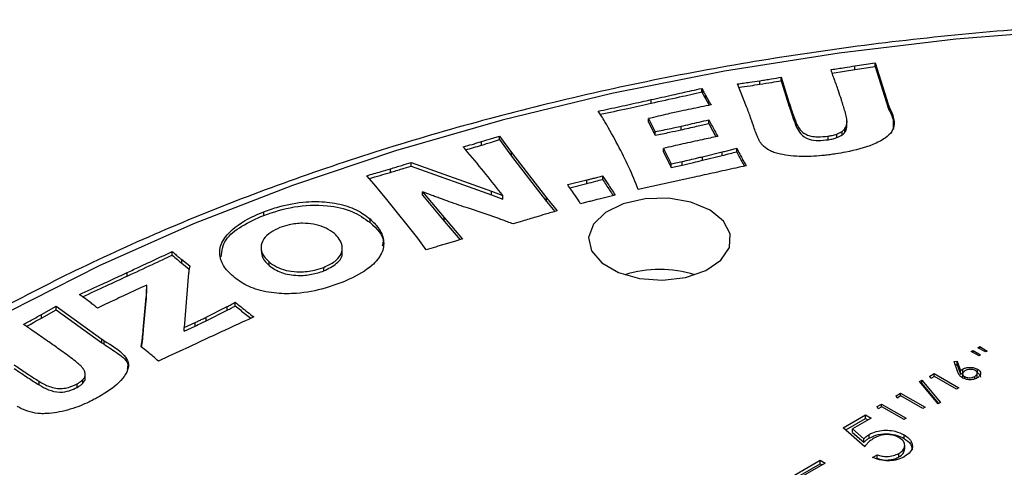
# Model space of a CAD drawing. Units: millimetres. Extents: x 5 to 292, y 5 to 415.
# Drawn here: x 209 to 218, y 342 to 346 of the extents above; entities that cross this region are included whole.
import ezdxf

# ---------------------------------------------------------------- set-up
doc = ezdxf.new("R2010")
doc.units = ezdxf.units.MM

msp = doc.modelspace()

# ---------------------------------------------------------------- linework, layer by layer
at = {"color": 7, "linetype": 'Continuous', "lineweight": 25}
for p, q in [((216.9943, 345.7483), (217.1784, 345.7765)), ((216.9943, 345.7157), (216.9943, 345.7483)), ((216.9943, 345.7157), (217.1784, 345.7439)), ((217.1784, 345.7765), (217.2974, 345.3989)), ((217.1784, 345.7439), (217.1784, 345.7765)), ((217.1784, 345.7439), (217.2974, 345.3662)), ((216.1255, 345.5811), (216.1255, 345.6137)), ((216.3215, 345.645), (216.3915, 345.4183)), ((216.3215, 345.6124), (216.3215, 345.645)), ((216.3215, 345.6124), (216.3915, 345.3856)), ((215.5946, 345.5437), (215.6037, 345.5268)), ((215.5946, 345.511), (215.5946, 345.5437)), ((215.6037, 345.4942), (215.6037, 345.5268)), ((216.0039, 345.3759), (215.9221, 345.5837)), ((215.1327, 345.408), (215.1327, 345.4406)), ((215.5946, 345.511), (215.6037, 345.4942)), ((215.6281, 345.4827), (215.6589, 345.4274)), ((215.6281, 345.45), (215.6281, 345.4827)), ((215.6281, 345.45), (215.6589, 345.3948)), ((215.6589, 345.3948), (215.6589, 345.4274)), ((214.6779, 345.2902), (214.6474, 345.3349)), ((215.6589, 345.3948), (215.6627, 345.3884)), ((216.3915, 345.3856), (216.3915, 345.4183)), ((217.2974, 345.3662), (217.2974, 345.3989)), ((217.3047, 345.3488), (217.3047, 345.3815)), ((215.1081, 345.2674), (215.168, 345.1477)), ((215.1081, 345.2347), (215.1081, 345.2674)), ((215.6593, 345.2234), (215.6593, 345.2561)), ((216.0689, 345.1934), (216.0402, 345.2783)), ((216.9217, 345.2396), (216.9217, 345.2444)), ((215.1081, 345.2347), (215.168, 345.115)), ((215.4049, 345.1653), (215.4049, 345.198)), ((216.4611, 345.1896), (216.4611, 345.2223)), ((216.9033, 345.1453), (216.9033, 345.1779)), ((216.92, 345.1879), (216.92, 345.2206)), ((216.92, 345.1879), (216.9208, 345.2117)), ((216.9217, 345.2117), (216.9217, 345.234)), ((213.7472, 345.1083), (213.8552, 344.9572)), ((213.7472, 345.0756), (213.7472, 345.1083)), ((213.7472, 345.0756), (213.8552, 344.9245)), ((215.168, 345.115), (215.168, 345.1477)), ((216.7496, 345.0745), (216.7496, 345.1072)), ((216.8292, 345.0941), (216.8292, 345.1267)), ((216.8765, 345.118), (216.8765, 345.1506)), ((213.5821, 345.0249), (213.5821, 345.0575)), ((215.2435, 344.9954), (215.3142, 344.854)), ((215.2435, 344.9627), (215.2435, 344.9954)), ((215.9135, 344.9654), (215.9135, 344.9981)), ((213.8552, 344.9572), (214.1748, 344.5433)), ((213.8552, 344.9245), (213.8552, 344.9572)), ((213.8552, 344.9245), (214.1748, 344.5107)), ((215.2435, 344.9627), (215.3142, 344.8213)), ((215.6005, 344.9194), (215.7811, 344.9628)), ((215.6005, 344.8867), (215.7811, 344.9302)), ((215.6005, 344.8867), (215.6005, 344.9194)), ((215.7811, 344.9302), (215.7811, 344.9628)), ((212.7501, 344.7769), (212.7501, 344.8095)), ((212.9377, 344.8669), (213.6721, 344.6051)), ((212.9377, 344.8342), (212.9377, 344.8669)), ((212.9377, 344.8342), (213.6721, 344.5724)), ((215.3142, 344.854), (215.4157, 344.8764)), ((215.3142, 344.8213), (215.3142, 344.854)), ((215.3142, 344.8213), (215.4157, 344.8437)), ((215.4157, 344.8437), (215.4157, 344.8764)), ((212.6005, 344.6704), (212.533, 344.7463)), ((214.3692, 344.6649), (214.5436, 344.7071)), ((214.5436, 344.6744), (214.5436, 344.7071)), ((214.6895, 344.7126), (214.6895, 344.7453)), ((215.5274, 344.7332), (215.1392, 344.6469)), ((212.7174, 344.5288), (212.6005, 344.6704)), ((214.3887, 344.6369), (214.5436, 344.6744)), ((215.1392, 344.6469), (215.0141, 344.6188)), ((212.999, 344.1749), (212.7174, 344.5288)), ((213.042, 344.5996), (213.239, 344.3646)), ((213.042, 344.567), (213.042, 344.5996)), ((213.042, 344.567), (213.239, 344.3319)), ((213.6721, 344.6051), (213.7766, 344.5655)), ((213.6721, 344.5724), (213.6721, 344.6051)), ((213.6721, 344.5724), (213.7766, 344.5328)), ((213.7766, 344.5328), (213.7766, 344.5655)), ((214.1748, 344.5433), (214.2734, 344.4257)), ((214.1748, 344.5107), (214.1748, 344.5433)), ((214.8039, 344.5689), (214.6567, 344.533)), ((213.7389, 344.3545), (213.4619, 344.4485)), ((214.1748, 344.5107), (214.2513, 344.4193)), ((211.5913, 344.3838), (211.5913, 344.4165)), ((212.563, 344.3184), (212.563, 344.3511)), ((213.239, 344.3646), (213.4087, 344.1679)), ((213.239, 344.3319), (213.239, 344.3646)), ((213.239, 344.3319), (213.3861, 344.1614)), ((213.0757, 344.0687), (212.999, 344.1749)), ((211.5673, 344.0908), (211.5673, 344.0581)), ((212.3096, 344.0849), (212.3096, 344.0867)), ((212.3096, 344.054), (212.3096, 344.0846)), ((210.7552, 344.0213), (210.7552, 344.054)), ((210.8423, 343.9803), (210.916, 343.9223)), ((210.8423, 343.9476), (210.8423, 343.9803)), ((210.8423, 343.9476), (210.9103, 343.8941)), ((210.916, 343.9223), (210.9075, 343.8801)), ((211.6408, 343.9259), (211.6408, 343.9586)), ((212.1409, 343.8768), (212.1409, 343.9095)), ((210.3447, 343.8297), (210.3447, 343.8623)), ((210.9051, 343.8585), (210.8647, 343.3608)), ((210.4661, 343.7213), (210.4089, 343.6953)), ((210.523, 343.7471), (210.4661, 343.7213)), ((210.523, 343.7144), (210.523, 343.7471)), ((210.4089, 343.6953), (210.3094, 343.649)), ((210.4935, 343.3737), (210.5183, 343.6365)), ((210.5183, 343.6039), (210.5183, 343.6365)), ((209.5593, 343.4789), (209.6958, 343.5548)), ((209.6958, 343.5548), (210.1122, 343.2534)), ((209.6958, 343.5221), (209.6958, 343.5548)), ((210.4935, 343.3411), (210.5183, 343.6039)), ((211.0655, 343.4539), (211.2582, 343.5506)), ((211.2582, 343.518), (211.2582, 343.5506)), ((211.3315, 343.558), (211.3315, 343.5907)), ((209.5593, 343.4462), (209.6958, 343.5221)), ((209.5593, 343.4462), (209.5593, 343.4789)), ((209.6958, 343.5221), (210.1122, 343.2207)), ((211.0655, 343.4213), (211.2582, 343.518)), ((211.0655, 343.4213), (211.0655, 343.4539)), ((210.4935, 343.3411), (210.4935, 343.3737)), ((210.8647, 343.3608), (210.964, 343.406)), ((210.8647, 343.3281), (210.964, 343.3734)), ((210.8647, 343.3281), (210.8647, 343.3608)), ((210.964, 343.3734), (210.964, 343.406)), ((210.1122, 343.2207), (210.1122, 343.2534)), ((210.1327, 343.2073), (210.1327, 343.24)), ((210.4712, 343.1836), (210.4791, 343.2278)), ((210.4763, 343.1797), (210.4791, 343.1951)), ((210.4791, 343.1951), (210.4791, 343.2278)), ((210.9124, 343.1849), (210.7252, 343.0973)), ((211.0781, 343.2619), (210.9124, 343.1849)), ((218.1164, 343.175), (218.1365, 343.1867)), ((218.1885, 343.1369), (218.1164, 343.175)), ((218.1365, 343.1867), (218.2024, 343.145)), ((218.1365, 343.1644), (218.1365, 343.1867)), ((210.7252, 343.0973), (210.6306, 343.0527)), ((218.0559, 343.1401), (218.0761, 343.1518)), ((218.128, 343.102), (218.0559, 343.1401)), ((218.0761, 343.1518), (218.1421, 343.1101)), ((218.0761, 343.1295), (218.0761, 343.1518)), ((218.1421, 343.1101), (218.128, 343.102)), ((218.2024, 343.145), (218.1885, 343.1369)), ((217.9005, 343.0504), (217.9282, 343.0523)), ((217.9359, 342.9526), (217.9005, 343.0504)), ((217.912, 343.0185), (217.9282, 343.0197)), ((217.9282, 343.0523), (217.9596, 342.9657)), ((217.9282, 343.0197), (217.9282, 343.0523)), ((217.9282, 343.0197), (217.9596, 342.933)), ((209.9583, 342.8855), (209.9583, 342.9182)), ((209.9601, 342.9004), (209.9601, 342.933)), ((217.6776, 342.9151), (217.7192, 342.9391)), ((217.6875, 342.8942), (217.6776, 342.9151)), ((217.722, 342.9141), (217.6875, 342.8942)), ((217.7192, 342.9391), (217.9437, 342.8095)), ((217.7192, 342.9125), (217.7192, 342.9391)), ((217.9235, 342.7978), (217.722, 342.9141)), ((217.9596, 342.933), (217.9596, 342.9657)), ((217.9784, 342.9377), (217.9784, 342.905)), ((217.9807, 342.9477), (217.9807, 342.9804)), ((217.997, 342.8924), (217.997, 342.9116)), ((218.0905, 342.8915), (218.0905, 342.9141)), ((218.1076, 342.8977), (218.1114, 342.9097)), ((218.112, 342.9096), (218.112, 342.9423)), ((218.1138, 342.9478), (218.1138, 342.9804)), ((209.5402, 342.8359), (209.5402, 342.8686)), ((209.8864, 342.8133), (209.8864, 342.8459)), ((209.9382, 342.8518), (209.9382, 342.8845)), ((209.9583, 342.8855), (209.9597, 342.9004)), ((217.5857, 342.8687), (217.6069, 342.8809)), ((217.7537, 342.6632), (217.5857, 342.8687)), ((217.6038, 342.8465), (217.6069, 342.8483)), ((217.6069, 342.8809), (217.7749, 342.6755)), ((217.6069, 342.8483), (217.6069, 342.8809)), ((217.6069, 342.8483), (217.7568, 342.665)), ((217.3697, 342.7373), (217.4112, 342.7613)), ((217.3795, 342.7164), (217.3697, 342.7373)), ((217.4141, 342.7364), (217.3795, 342.7164)), ((217.4112, 342.7613), (217.6357, 342.6317)), ((217.4112, 342.7347), (217.4112, 342.7613)), ((217.6155, 342.62), (217.4141, 342.7364)), ((217.9437, 342.8095), (217.9235, 342.7978)), ((217.197, 342.6376), (217.2385, 342.6616)), ((217.2068, 342.6167), (217.197, 342.6376)), ((217.2414, 342.6367), (217.2068, 342.6167)), ((217.2385, 342.6616), (217.463, 342.532)), ((217.2385, 342.635), (217.2385, 342.6616)), ((217.4428, 342.5203), (217.2414, 342.6367)), ((217.7749, 342.6755), (217.7537, 342.6632)), ((216.8874, 342.4446), (217.0904, 342.5618)), ((217.0904, 342.5618), (217.1412, 342.5325)), ((217.0904, 342.5292), (217.0904, 342.5618)), ((217.6357, 342.6317), (217.6155, 342.62)), ((216.9099, 342.4249), (217.0904, 342.5292)), ((217.1412, 342.5325), (216.9728, 342.4353)), ((217.0904, 342.5292), (217.1129, 342.5162)), ((217.463, 342.532), (217.4428, 342.5203)), ((217.0841, 342.2724), (216.8874, 342.4446)), ((216.9728, 342.4353), (217.0764, 342.3448)), ((216.9728, 342.4027), (216.9728, 342.4353)), ((216.9728, 342.4027), (217.0764, 342.3121)), ((217.125, 342.3513), (217.125, 342.384)), ((217.4427, 342.3478), (217.4427, 342.3804)), ((217.0764, 342.3121), (217.0764, 342.3448)), ((217.4491, 342.2512), (217.4491, 342.2839)), ((217.1539, 342.1735), (217.1983, 342.1992)), ((217.1983, 342.1665), (217.1983, 342.1992)), ((217.3963, 342.1782), (217.3963, 342.2109)), ((216.348, 341.9574), (216.678, 342.1479)), ((216.3763, 341.941), (216.678, 342.1152)), ((216.7224, 342.1222), (216.3924, 341.9317)), ((216.678, 342.1479), (216.7224, 342.1222)), ((216.678, 342.1152), (216.678, 342.1479)), ((216.678, 342.1152), (216.6941, 342.1059))]:
    msp.add_line(p, q, dxfattribs=at)
at = {"color": 7, "linetype": 'Continuous', "lineweight": 25, "flags": 128}
for points in [[(218.9941, 346.0788), (217.9164, 345.9926), (216.8506, 345.8664), (215.8012, 345.7005), (214.7725, 345.4958), (213.769, 345.2531), (212.7948, 344.9734), (211.854, 344.6579), (210.9506, 344.3079), (210.0883, 343.9248), (209.2708, 343.5104)], [(216.7861, 345.6837), (216.8994, 345.7011), (216.9943, 345.7157)], [(215.6699, 344.4329), (215.4958, 344.5047), (215.2907, 344.5399), (215.0769, 344.5348), (214.8776, 344.4899), (214.7143, 344.4101), (214.6048, 344.304), (214.5609, 344.1831), (214.5874, 344.0605), (214.6813, 343.9495), (214.8326, 343.8622), (215.0249, 343.8079), (215.2372, 343.7926), (215.4466, 343.818), (215.6304, 343.8812), (215.7687, 343.9755), (215.8465, 344.0906), (215.8553, 344.214), (215.7943, 344.3324), (215.6699, 344.4329)]]:
    msp.add_lwpolyline(points, dxfattribs=at)
at = {"color": 7, "linetype": 'Continuous', "lineweight": 25}
msp.add_arc((215.2103, 342.8286), 1.0618, 72.45943, 107.54068, dxfattribs=at)
for points, knots in [([(237.144, 338.9046), (237.125, 338.9486), (237.0214, 339.1884), (236.7732, 339.6137), (236.3981, 340.1777), (235.9594, 340.7263), (235.4651, 341.2585), (234.9155, 341.7719), (234.3132, 342.2647), (233.6602, 342.735), (232.9593, 343.1809), (232.2129, 343.6009), (231.4241, 343.9934), (230.5958, 344.357), (229.731, 344.6904), (228.8331, 344.9924), (227.9053, 345.262), (226.9511, 345.4981), (225.9741, 345.7), (224.9777, 345.867), (223.9658, 345.9984), (222.9421, 346.0937), (221.9103, 346.1527), (220.8742, 346.1751), (219.8378, 346.1608), (218.8047, 346.1099), (217.7789, 346.0226), (216.7641, 345.8992), (215.764, 345.7401), (214.7824, 345.546), (213.8229, 345.3173), (212.889, 345.0551), (211.9842, 344.7603), (211.1118, 344.4337), (210.2751, 344.0767), (209.4771, 343.6905), (208.7209, 343.2763), (208.0093, 342.8358), (207.3449, 342.3704), (206.7305, 341.8818), (206.1681, 341.3718), (205.6605, 340.8422), (205.2085, 340.2952), (204.8181, 339.7322), (204.5336, 339.256), (204.4029, 338.9641), (204.3601, 338.8685)], [0, 0, 0, 0, 0.005224, 0.028482, 0.051785, 0.075129, 0.098506, 0.121909, 0.14533, 0.168762, 0.1922, 0.21564, 0.239079, 0.262515, 0.285948, 0.309377, 0.332801, 0.356222, 0.37964, 0.403055, 0.426467, 0.449877, 0.473286, 0.496694, 0.520102, 0.54351, 0.56692, 0.59033, 0.613743, 0.637158, 0.660577, 0.683999, 0.707426, 0.730857, 0.754293, 0.777734, 0.80118, 0.824631, 0.848083, 0.871536, 0.894985, 0.918425, 0.941849, 0.965249, 0.988617, 1, 1, 1, 1]), ([(216.8049, 345.6301), (216.8022, 345.6373), (216.7966, 345.6517), (216.7891, 345.674), (216.7819, 345.6932), (216.7794, 345.7062), (216.7772, 345.7122), (216.7781, 345.7142), (216.7785, 345.7152)], [0, 0, 0, 0, 0.254644, 0.509235, 0.789376, 0.929431, 0.964603, 1, 1, 1, 1]), ([(216.7785, 345.7152), (216.799, 345.7183), (216.8401, 345.7246), (216.9119, 345.7357), (216.9634, 345.7436), (216.9943, 345.7483)], [0, 0, 0, 0, 0.285008, 0.570022, 1, 1, 1, 1]), ([(215.9221, 345.5837), (215.9405, 345.5863), (215.9774, 345.5916), (216.0451, 345.6018), (216.0945, 345.6091), (216.1255, 345.6137)], [0, 0, 0, 0, 0.271318, 0.542646, 1, 1, 1, 1]), ([(216.1255, 345.6137), (216.1428, 345.6164), (216.1773, 345.6218), (216.2428, 345.6321), (216.2908, 345.64), (216.3215, 345.645)], [0, 0, 0, 0, 0.264047, 0.528081, 1, 1, 1, 1]), ([(216.1255, 345.5811), (216.1621, 345.5868), (216.2276, 345.597), (216.2928, 345.6077), (216.3215, 345.6124)], [0, 0, 0, 0, 0.560002, 1, 1, 1, 1]), ([(216.8709, 345.438), (216.8619, 345.4659), (216.8471, 345.5119), (216.8247, 345.5759), (216.8115, 345.612), (216.8049, 345.6301)], [0, 0, 0, 0, 0.434162, 0.717084, 1, 1, 1, 1]), ([(215.1327, 345.4406), (215.1972, 345.4549), (215.2916, 345.4758), (215.4158, 345.5034), (215.5053, 345.5235), (215.5648, 345.5369), (215.5946, 345.5437)], [0, 0, 0, 0, 0.41842, 0.61228, 0.806142, 1, 1, 1, 1]), ([(215.6037, 345.5268), (215.607, 345.5209), (215.6128, 345.5106), (215.6208, 345.4959), (215.6257, 345.4871), (215.6281, 345.4827)], [0, 0, 0, 0, 0.401998, 0.70101, 1, 1, 1, 1]), ([(215.9343, 345.5528), (215.9682, 345.5578), (216.032, 345.567), (216.0957, 345.5766), (216.1255, 345.5811)], [0, 0, 0, 0, 0.532061, 1, 1, 1, 1]), ([(214.6474, 345.3349), (214.7134, 345.3492), (214.8454, 345.3776), (215.0071, 345.413), (215.1028, 345.434), (215.1327, 345.4406)], [0, 0, 0, 0, 0.40747, 0.814931, 1, 1, 1, 1]), ([(215.1327, 345.408), (215.2191, 345.4271), (215.3732, 345.4612), (215.527, 345.4958), (215.5946, 345.511)], [0, 0, 0, 0, 0.56, 1, 1, 1, 1]), ([(215.6037, 345.4942), (215.6083, 345.4859), (215.6164, 345.4712), (215.6246, 345.4565), (215.6281, 345.45)], [0, 0, 0, 0, 0.559987, 1, 1, 1, 1]), ([(215.6589, 345.4274), (215.6611, 345.4237), (215.6654, 345.4162), (215.6726, 345.4043), (215.6778, 345.3963), (215.6806, 345.3919)], [0, 0, 0, 0, 0.31596, 0.631854, 1, 1, 1, 1]), ([(216.9169, 345.2786), (216.9128, 345.2962), (216.9046, 345.3312), (216.8878, 345.3842), (216.8767, 345.4198), (216.8709, 345.438)], [0, 0, 0, 0, 0.328598, 0.657024, 1, 1, 1, 1]), ([(214.6668, 345.3065), (214.751, 345.3246), (214.9065, 345.3582), (215.0616, 345.3923), (215.1327, 345.408)], [0, 0, 0, 0, 0.541655, 1, 1, 1, 1]), ([(215.4039, 345.3355), (215.3645, 345.3268), (215.2952, 345.3116), (215.1963, 345.2892), (215.1375, 345.2747), (215.1081, 345.2674)], [0, 0, 0, 0, 0.397155, 0.698586, 1, 1, 1, 1]), ([(215.6806, 345.3919), (215.6494, 345.3858), (215.5871, 345.3736), (215.4947, 345.355), (215.4339, 345.3419), (215.4039, 345.3355)], [0, 0, 0, 0, 0.336439, 0.672841, 1, 1, 1, 1]), ([(216.0402, 345.2783), (216.035, 345.2928), (216.0267, 345.3163), (216.014, 345.3488), (216.0073, 345.3668), (216.0039, 345.3759)], [0, 0, 0, 0, 0.444829, 0.72242, 1, 1, 1, 1]), ([(216.3915, 345.4183), (216.4006, 345.389), (216.4152, 345.3415), (216.4393, 345.2763), (216.4538, 345.2403), (216.4611, 345.2223)], [0, 0, 0, 0, 0.446073, 0.723028, 1, 1, 1, 1]), ([(216.3915, 345.3856), (216.4029, 345.3489), (216.4234, 345.2832), (216.4496, 345.2182), (216.4611, 345.1896)], [0, 0, 0, 0, 0.5600041, 1, 1, 1, 1]), ([(217.3047, 345.3815), (217.33, 345.3265), (217.3656, 345.2493), (217.3375, 345.1468), (217.2677, 345.0824), (217.1305, 345.0122), (216.9685, 344.9707), (216.8498, 344.9507), (216.8191, 344.9455)], [0, 0, 0, 0, 0.277821, 0.390227, 0.502361, 0.646328, 0.908517, 1, 1, 1, 1]), ([(217.2974, 345.3989), (217.2986, 345.396), (217.3003, 345.3916), (217.3028, 345.3858), (217.304, 345.3829), (217.3047, 345.3815)], [0, 0, 0, 0, 0.500002, 0.750023, 1, 1, 1, 1]), ([(217.2974, 345.3662), (217.2987, 345.3629), (217.3011, 345.3571), (217.3036, 345.3513), (217.3047, 345.3488)], [0, 0, 0, 0, 0.5599828, 1, 1, 1, 1]), ([(217.3047, 345.3488), (217.3235, 345.312), (217.3506, 345.2592), (217.3429, 345.2048), (217.3405, 345.1882)], [0, 0, 0, 0, 0.695748, 1, 1, 1, 1]), ([(215.0141, 344.6188), (214.9871, 344.6875), (214.9332, 344.8248), (214.8253, 345.0303), (214.7425, 345.1858), (214.6887, 345.2728), (214.6779, 345.2902)], [0, 0, 0, 0, 0.30216, 0.603713, 0.920745, 1, 1, 1, 1]), ([(215.4049, 345.198), (215.4324, 345.2042), (215.4876, 345.2166), (215.5724, 345.236), (215.6296, 345.2492), (215.6593, 345.2561)], [0, 0, 0, 0, 0.324566, 0.649125, 1, 1, 1, 1]), ([(215.6593, 345.2561), (215.6677, 345.2397), (215.6846, 345.2068), (215.712, 345.1565), (215.7306, 345.1225), (215.7403, 345.1049)], [0, 0, 0, 0, 0.324921, 0.649803, 1, 1, 1, 1]), ([(216.92, 345.2206), (216.9208, 345.2255), (216.9225, 345.2352), (216.9213, 345.2546), (216.9186, 345.269), (216.9169, 345.2786)], [0, 0, 0, 0, 0.252318, 0.502895, 1, 1, 1, 1]), ([(215.168, 345.1477), (215.1926, 345.1527), (215.2417, 345.1628), (215.3206, 345.1796), (215.3749, 345.1914), (215.4049, 345.198)], [0, 0, 0, 0, 0.309811, 0.619611, 1, 1, 1, 1]), ([(215.168, 345.115), (215.2124, 345.1242), (215.2916, 345.1406), (215.3702, 345.1578), (215.4049, 345.1653)], [0, 0, 0, 0, 0.559995, 1, 1, 1, 1]), ([(215.4049, 345.1653), (215.4524, 345.176), (215.5374, 345.1952), (215.622, 345.2148), (215.6593, 345.2234)], [0, 0, 0, 0, 0.559996, 1, 1, 1, 1]), ([(215.6593, 345.2234), (215.674, 345.1951), (215.6951, 345.1544), (215.7174, 345.1139), (215.7243, 345.1015)], [0, 0, 0, 0, 0.69458, 1, 1, 1, 1]), ([(216.1117, 345.0818), (216.1076, 345.0913), (216.0994, 345.1104), (216.0847, 345.1475), (216.0752, 345.1753), (216.0689, 345.1934)], [0, 0, 0, 0, 0.2576297, 0.5151674, 1, 1, 1, 1]), ([(216.4611, 345.2223), (216.4736, 345.1968), (216.4918, 345.1596), (216.5454, 345.1216), (216.5965, 345.1052), (216.6658, 345.0985), (216.7176, 345.1039), (216.7496, 345.1072)], [0, 0, 0, 0, 0.336115, 0.489835, 0.613401, 0.761114, 1, 1, 1, 1]), ([(216.4611, 345.1896), (216.4712, 345.1686), (216.4915, 345.1268), (216.5617, 345.0759), (216.662, 345.0652), (216.7203, 345.0714), (216.7496, 345.0745)], [0, 0, 0, 0, 0.281654, 0.559352, 0.779065, 1, 1, 1, 1]), ([(216.8765, 345.1506), (216.8795, 345.153), (216.8854, 345.1578), (216.895, 345.1667), (216.9001, 345.1737), (216.9033, 345.1779)], [0, 0, 0, 0, 0.280701, 0.559641, 1, 1, 1, 1]), ([(216.9033, 345.1779), (216.9061, 345.1827), (216.9118, 345.1921), (216.9171, 345.2065), (216.9191, 345.216), (216.92, 345.2206)], [0, 0, 0, 0, 0.343777, 0.684057, 1, 1, 1, 1]), ([(216.9033, 345.1453), (216.9078, 345.1531), (216.9158, 345.167), (216.9187, 345.1815), (216.92, 345.1879)], [0, 0, 0, 0, 0.559572, 1, 1, 1, 1]), ([(213.5821, 345.0575), (213.6089, 345.0657), (213.6499, 345.0783), (213.7049, 345.0952), (213.7331, 345.1039), (213.7472, 345.1083)], [0, 0, 0, 0, 0.4868, 0.743398, 1, 1, 1, 1]), ([(213.5821, 345.0249), (213.6129, 345.0343), (213.668, 345.0512), (213.723, 345.0681), (213.7472, 345.0756)], [0, 0, 0, 0, 0.55999, 1, 1, 1, 1]), ([(215.7403, 345.1049), (215.7168, 345.0999), (215.6699, 345.0899), (215.593, 345.0735), (215.5396, 345.0618), (215.5097, 345.0553)], [0, 0, 0, 0, 0.3049084, 0.6098219, 1, 1, 1, 1]), ([(216.1598, 345.0149), (216.1534, 345.0215), (216.1408, 345.0346), (216.1246, 345.0569), (216.1163, 345.073), (216.1117, 345.0818)], [0, 0, 0, 0, 0.310263, 0.618237, 1, 1, 1, 1]), ([(216.7496, 345.1072), (216.762, 345.1093), (216.782, 345.1128), (216.8083, 345.1199), (216.8222, 345.1245), (216.8292, 345.1267)], [0, 0, 0, 0, 0.4466028, 0.7234462, 1, 1, 1, 1]), ([(216.7496, 345.0745), (216.7651, 345.0773), (216.7929, 345.0822), (216.8181, 345.0904), (216.8292, 345.0941)], [0, 0, 0, 0, 0.559744, 1, 1, 1, 1]), ([(216.8292, 345.1267), (216.8346, 345.1289), (216.8454, 345.1331), (216.8616, 345.1409), (216.8712, 345.1472), (216.8765, 345.1506)], [0, 0, 0, 0, 0.311361, 0.619414, 1, 1, 1, 1]), ([(216.8292, 345.0941), (216.8389, 345.0979), (216.8563, 345.1048), (216.8703, 345.1139), (216.8765, 345.118)], [0, 0, 0, 0, 0.559673, 1, 1, 1, 1]), ([(216.8765, 345.118), (216.8824, 345.1228), (216.893, 345.1313), (216.9001, 345.141), (216.9033, 345.1453)], [0, 0, 0, 0, 0.559702, 1, 1, 1, 1]), ([(213.4142, 345.0088), (213.4416, 345.0167), (213.4833, 345.0287), (213.5394, 345.0448), (213.5679, 345.0533), (213.5821, 345.0575)], [0, 0, 0, 0, 0.489057, 0.744521, 1, 1, 1, 1]), ([(213.7766, 344.5655), (213.7255, 344.6301), (213.6212, 344.762), (213.5003, 344.9097), (213.4285, 344.9923), (213.4142, 345.0088)], [0, 0, 0, 0, 0.434708, 0.886947, 1, 1, 1, 1]), ([(213.4368, 344.9827), (213.4607, 344.9895), (213.5092, 345.0035), (213.5575, 345.0176), (213.5821, 345.0249)], [0, 0, 0, 0, 0.4915807, 1, 1, 1, 1]), ([(215.5097, 345.0553), (215.4802, 345.0488), (215.4211, 345.0357), (215.3324, 345.0157), (215.2732, 345.0022), (215.2435, 344.9954)], [0, 0, 0, 0, 0.332031, 0.664059, 1, 1, 1, 1]), ([(215.7811, 344.9628), (215.796, 344.9666), (215.8259, 344.9741), (215.8698, 344.9861), (215.899, 344.9941), (215.9135, 344.9981)], [0, 0, 0, 0, 0.335499, 0.670873, 1, 1, 1, 1]), ([(215.9135, 344.9981), (215.9229, 344.9799), (215.9417, 344.9434), (215.9707, 344.8895), (215.9906, 344.8538), (216.0004, 344.8362)], [0, 0, 0, 0, 0.3365152, 0.6729974, 1, 1, 1, 1]), ([(216.3135, 344.9426), (216.2972, 344.9466), (216.265, 344.9545), (216.2077, 344.9759), (216.1787, 344.9995), (216.1598, 345.0149)], [0, 0, 0, 0, 0.263685, 0.520034, 1, 1, 1, 1]), ([(215.4157, 344.8764), (215.4392, 344.8817), (215.4862, 344.8923), (215.5476, 344.9068), (215.5857, 344.9159), (215.6005, 344.9194)], [0, 0, 0, 0, 0.379578, 0.75914, 1, 1, 1, 1]), ([(215.4157, 344.8437), (215.4503, 344.8516), (215.5121, 344.8657), (215.5735, 344.8803), (215.6005, 344.8867)], [0, 0, 0, 0, 0.55999, 1, 1, 1, 1]), ([(215.7811, 344.9302), (215.8059, 344.9365), (215.8504, 344.9479), (215.8942, 344.9601), (215.9135, 344.9654)], [0, 0, 0, 0, 0.559994, 1, 1, 1, 1]), ([(215.9135, 344.9654), (215.9291, 344.9351), (215.952, 344.8908), (215.9765, 344.8467), (215.9843, 344.8327)], [0, 0, 0, 0, 0.6835307, 1, 1, 1, 1]), ([(216.6199, 344.9238), (216.5839, 344.9225), (216.5126, 344.9199), (216.4088, 344.9257), (216.3442, 344.9371), (216.3135, 344.9426)], [0, 0, 0, 0, 0.348537, 0.689893, 1, 1, 1, 1]), ([(216.8191, 344.9455), (216.8019, 344.9429), (216.7674, 344.9378), (216.701, 344.9301), (216.6516, 344.9263), (216.6199, 344.9238)], [0, 0, 0, 0, 0.263568, 0.526698, 1, 1, 1, 1]), ([(212.533, 344.7463), (212.5549, 344.7526), (212.5989, 344.7652), (212.6713, 344.7862), (212.7216, 344.8011), (212.7501, 344.8095)], [0, 0, 0, 0, 0.3026598, 0.6053204, 1, 1, 1, 1]), ([(212.7501, 344.8095), (212.7673, 344.8147), (212.8017, 344.825), (212.8642, 344.8442), (212.9095, 344.8581), (212.9377, 344.8669)], [0, 0, 0, 0, 0.273871, 0.547739, 1, 1, 1, 1]), ([(212.7501, 344.7769), (212.7852, 344.7875), (212.8479, 344.8064), (212.9103, 344.8257), (212.9377, 344.8342)], [0, 0, 0, 0, 0.559998, 1, 1, 1, 1]), ([(216.0004, 344.8362), (215.9364, 344.8225), (215.8085, 344.795), (215.6511, 344.7603), (215.5574, 344.7397), (215.5274, 344.7332)], [0, 0, 0, 0, 0.40505, 0.810093, 1, 1, 1, 1]), ([(212.5561, 344.7203), (212.589, 344.7298), (212.6539, 344.7484), (212.7184, 344.7675), (212.7501, 344.7769)], [0, 0, 0, 0, 0.507619, 1, 1, 1, 1]), ([(214.5436, 344.7071), (214.5534, 344.7096), (214.5729, 344.7146), (214.6071, 344.7234), (214.6458, 344.7338), (214.6749, 344.7415), (214.6895, 344.7453)], [0, 0, 0, 0, 0.200283, 0.400558, 0.700286, 1, 1, 1, 1]), ([(214.5436, 344.6744), (214.5709, 344.6815), (214.6196, 344.6941), (214.6681, 344.707), (214.6895, 344.7126)], [0, 0, 0, 0, 0.559999, 1, 1, 1, 1]), ([(214.6895, 344.7453), (214.7047, 344.721), (214.7309, 344.6793), (214.7693, 344.6206), (214.7924, 344.5861), (214.8039, 344.5689)], [0, 0, 0, 0, 0.4117279, 0.7058676, 1, 1, 1, 1]), ([(214.6895, 344.7126), (214.7101, 344.6796), (214.7412, 344.6299), (214.7742, 344.5807), (214.7852, 344.5643)], [0, 0, 0, 0, 0.666507, 1, 1, 1, 1]), ([(214.4875, 344.4895), (214.4719, 344.5136), (214.4452, 344.5551), (214.4051, 344.6135), (214.3812, 344.6477), (214.3692, 344.6649)], [0, 0, 0, 0, 0.411165, 0.705583, 1, 1, 1, 1]), ([(213.2059, 344.5382), (213.1919, 344.5433), (213.1637, 344.5534), (213.1088, 344.5737), (213.0685, 344.5893), (213.042, 344.5996)], [0, 0, 0, 0, 0.254448, 0.508867, 1, 1, 1, 1]), ([(213.4619, 344.4485), (213.4327, 344.4584), (213.3742, 344.4782), (213.2887, 344.508), (213.233, 344.5283), (213.2059, 344.5382)], [0, 0, 0, 0, 0.339762, 0.679479, 1, 1, 1, 1]), ([(214.6567, 344.533), (214.6295, 344.5261), (214.5877, 344.5154), (214.5313, 344.5007), (214.5021, 344.4932), (214.4875, 344.4895)], [0, 0, 0, 0, 0.4820174, 0.7410095, 1, 1, 1, 1]), ([(211.5913, 344.4165), (211.6365, 344.4324), (211.7566, 344.4748), (211.9544, 344.5129), (212.1736, 344.5101), (212.3602, 344.4732), (212.4875, 344.4114), (212.5442, 344.3661), (212.563, 344.3511)], [0, 0, 0, 0, 0.144696, 0.384474, 0.556514, 0.735389, 0.912552, 1, 1, 1, 1]), ([(211.5913, 344.3838), (211.6809, 344.4137), (211.8595, 344.4734), (212.1548, 344.4854), (212.41, 344.4286), (212.5119, 344.3552), (212.563, 344.3184)], [0, 0, 0, 0, 0.280796, 0.560037, 0.779777, 1, 1, 1, 1]), ([(211.3117, 343.8278), (211.2909, 343.8472), (211.2362, 343.8981), (211.183, 343.9968), (211.1898, 344.1199), (211.2936, 344.26), (211.4449, 344.3565), (211.5652, 344.4058), (211.5913, 344.4165)], [0, 0, 0, 0, 0.099675, 0.262116, 0.44498, 0.626549, 0.919048, 1, 1, 1, 1]), ([(211.2025, 344.0066), (211.2091, 344.0595), (211.2222, 344.1634), (211.3854, 344.2914), (211.5227, 344.353), (211.5913, 344.3838)], [0, 0, 0, 0, 0.340907, 0.670208, 1, 1, 1, 1]), ([(212.563, 344.3511), (212.59, 344.325), (212.6513, 344.2658), (212.6974, 344.1574), (212.6796, 344.0357), (212.5746, 343.9076), (212.4297, 343.8224), (212.3218, 343.778), (212.2958, 343.7673)], [0, 0, 0, 0, 0.1337247, 0.303518, 0.4831225, 0.6622802, 0.9184166, 1, 1, 1, 1]), ([(213.8708, 344.3057), (213.8539, 344.3121), (213.8236, 344.3235), (213.7797, 344.3399), (213.7525, 344.3496), (213.7389, 344.3545)], [0, 0, 0, 0, 0.3870107, 0.6935121, 1, 1, 1, 1]), ([(214.0781, 344.3687), (214.0577, 344.3625), (214.0168, 344.3502), (213.9476, 344.3293), (213.899, 344.3144), (213.8708, 344.3057)], [0, 0, 0, 0, 0.295124, 0.590255, 1, 1, 1, 1]), ([(214.2734, 344.4257), (214.255, 344.4204), (214.2184, 344.4099), (214.1532, 344.391), (214.1066, 344.3771), (214.0781, 344.3687)], [0, 0, 0, 0, 0.280641, 0.561281, 1, 1, 1, 1]), ([(211.7399, 344.272), (211.7102, 344.2585), (211.649, 344.2307), (211.5836, 344.1679), (211.5581, 344.0895), (211.5836, 344.0151), (211.6245, 343.9747), (211.6408, 343.9586)], [0, 0, 0, 0, 0.1834, 0.377945, 0.604811, 0.84332, 1, 1, 1, 1]), ([(212.2373, 344.2172), (212.2315, 344.2218), (212.2037, 344.244), (212.1445, 344.2773), (212.0496, 344.3064), (211.9395, 344.3153), (211.8312, 344.3031), (211.7677, 344.2815), (211.7399, 344.272)], [0, 0, 0, 0, 0.05174, 0.2515297, 0.4313567, 0.6113154, 0.8300565, 1, 1, 1, 1]), ([(212.563, 344.3184), (212.6255, 344.2612), (212.7015, 344.1916), (212.6772, 344.1152), (212.6728, 344.1015)], [0, 0, 0, 0, 0.821675, 1, 1, 1, 1]), ([(212.1409, 343.9095), (212.1766, 343.9263), (212.2413, 343.9569), (212.2978, 344.0201), (212.3171, 344.0913), (212.294, 344.1605), (212.2534, 344.2011), (212.2373, 344.2172)], [0, 0, 0, 0, 0.227134, 0.411965, 0.597252, 0.84027, 1, 1, 1, 1]), ([(213.4087, 344.1679), (213.3838, 344.1608), (213.3446, 344.1496), (213.2912, 344.134), (213.2627, 344.1256), (213.2485, 344.1214)], [0, 0, 0, 0, 0.4647023, 0.7323548, 1, 1, 1, 1]), ([(213.2485, 344.1214), (213.2338, 344.117), (213.2044, 344.1081), (213.1467, 344.0907), (213.1039, 344.0774), (213.0757, 344.0687)], [0, 0, 0, 0, 0.254386, 0.508766, 1, 1, 1, 1]), ([(210.3447, 343.8623), (210.3821, 343.8797), (210.4444, 343.9087), (210.5316, 343.9492), (210.6063, 343.984), (210.6807, 344.019), (210.7304, 344.0423), (210.7552, 344.054)], [0, 0, 0, 0, 0.272658, 0.454494, 0.63633, 0.818166, 1, 1, 1, 1]), ([(210.3447, 343.8297), (210.4215, 343.8653), (210.5585, 343.9291), (210.6951, 343.9931), (210.7552, 344.0213)], [0, 0, 0, 0, 0.560002, 1, 1, 1, 1]), ([(210.7552, 344.054), (210.765, 344.0455), (210.7846, 344.0284), (210.8133, 344.0037), (210.833, 343.9878), (210.8423, 343.9803)], [0, 0, 0, 0, 0.34474, 0.689465, 1, 1, 1, 1]), ([(210.7552, 344.0213), (210.7711, 344.0075), (210.7995, 343.9826), (210.8292, 343.9583), (210.8423, 343.9476)], [0, 0, 0, 0, 0.560011, 1, 1, 1, 1]), ([(211.5713, 344.0584), (211.5729, 344.0374), (211.5765, 343.9901), (211.6178, 343.9489), (211.6408, 343.9259)], [0, 0, 0, 0, 0.4432124, 1, 1, 1, 1]), ([(212.1409, 343.8768), (212.1831, 343.8981), (212.2675, 343.9408), (212.3164, 344.0119), (212.3072, 344.0489), (212.306, 344.0538)], [0, 0, 0, 0, 0.4649328, 0.9290461, 1, 1, 1, 1]), ([(211.6408, 343.9586), (211.6448, 343.9554), (211.6701, 343.935), (211.725, 343.9029), (211.8176, 343.8736), (211.9319, 343.8649), (212.0451, 343.8771), (212.1131, 343.9001), (212.1409, 343.9095)], [0, 0, 0, 0, 0.036626, 0.229937, 0.407371, 0.584729, 0.830206, 1, 1, 1, 1]), ([(211.6408, 343.9259), (211.6754, 343.9023), (211.7445, 343.855), (211.8939, 343.8304), (212.0311, 343.8416), (212.1043, 343.8651), (212.1409, 343.8768)], [0, 0, 0, 0, 0.279896, 0.558551, 0.77926, 1, 1, 1, 1]), ([(209.9072, 343.6605), (209.9782, 343.6931), (210.0993, 343.7487), (210.2449, 343.8161), (210.3197, 343.8508), (210.3447, 343.8623)], [0, 0, 0, 0, 0.485696, 0.828564, 1, 1, 1, 1]), ([(209.9364, 343.6413), (210.0085, 343.6744), (210.1449, 343.737), (210.2807, 343.8), (210.3447, 343.8297)], [0, 0, 0, 0, 0.528535, 1, 1, 1, 1]), ([(210.9075, 343.8801), (210.9071, 343.8765), (210.9065, 343.8711), (210.9057, 343.8639), (210.9053, 343.8603), (210.9051, 343.8585)], [0, 0, 0, 0, 0.499993, 0.749972, 1, 1, 1, 1]), ([(212.2958, 343.7673), (212.2485, 343.7505), (212.1237, 343.7062), (211.9234, 343.667), (211.7019, 343.6679), (211.5139, 343.7032), (211.3871, 343.7675), (211.3304, 343.8128), (211.3117, 343.8278)], [0, 0, 0, 0, 0.149463, 0.394671, 0.556171, 0.739441, 0.913783, 1, 1, 1, 1]), ([(210.5183, 343.6365), (210.5194, 343.6549), (210.5211, 343.6825), (210.5221, 343.7194), (210.5227, 343.7379), (210.523, 343.7471)], [0, 0, 0, 0, 0.49896, 0.749475, 1, 1, 1, 1]), ([(209.9456, 343.6349), (209.942, 343.6375), (209.9346, 343.6426), (209.9218, 343.6512), (209.9126, 343.6571), (209.9072, 343.6605)], [0, 0, 0, 0, 0.2955461, 0.590989, 1, 1, 1, 1]), ([(210.071, 343.5371), (210.0602, 343.5462), (210.0388, 343.5645), (209.9971, 343.5972), (209.9654, 343.6204), (209.9456, 343.6349)], [0, 0, 0, 0, 0.2724, 0.544621, 1, 1, 1, 1]), ([(210.3094, 343.649), (210.282, 343.6363), (210.2271, 343.6108), (210.1476, 343.5735), (210.0957, 343.5488), (210.071, 343.5371)], [0, 0, 0, 0, 0.343817, 0.687632, 1, 1, 1, 1]), ([(210.5183, 343.6039), (210.5195, 343.6245), (210.5216, 343.6613), (210.5226, 343.6982), (210.523, 343.7144)], [0, 0, 0, 0, 0.5599926, 1, 1, 1, 1]), ([(211.2582, 343.5506), (211.2645, 343.5539), (211.2769, 343.5604), (211.3012, 343.5739), (211.3194, 343.584), (211.3315, 343.5907)], [0, 0, 0, 0, 0.250047, 0.500059, 1, 1, 1, 1]), ([(211.2582, 343.518), (211.2721, 343.5254), (211.2967, 343.5386), (211.3209, 343.5521), (211.3315, 343.558)], [0, 0, 0, 0, 0.559993, 1, 1, 1, 1]), ([(211.3315, 343.5907), (211.35, 343.5757), (211.3869, 343.5457), (211.4431, 343.5009), (211.4813, 343.4714), (211.5004, 343.4566)], [0, 0, 0, 0, 0.332903, 0.665774, 1, 1, 1, 1]), ([(211.3315, 343.558), (211.3626, 343.5328), (211.4094, 343.4946), (211.4577, 343.4571), (211.4741, 343.4444)], [0, 0, 0, 0, 0.662121, 1, 1, 1, 1]), ([(209.3991, 343.3898), (209.4143, 343.3982), (209.4447, 343.4151), (209.4981, 343.4447), (209.5363, 343.466), (209.5593, 343.4789)], [0, 0, 0, 0, 0.284207, 0.568404, 1, 1, 1, 1]), ([(209.4227, 343.3703), (209.4448, 343.3825), (209.4904, 343.4077), (209.5358, 343.4331), (209.5593, 343.4462)], [0, 0, 0, 0, 0.483924, 1, 1, 1, 1]), ([(210.964, 343.406), (210.9749, 343.411), (210.9965, 343.421), (211.0301, 343.4371), (211.0532, 343.4481), (211.0655, 343.4539)], [0, 0, 0, 0, 0.316916, 0.633818, 1, 1, 1, 1]), ([(211.5004, 343.4566), (211.4345, 343.4263), (211.3186, 343.3732), (211.178, 343.3081), (211.1031, 343.2735), (211.0781, 343.2619)], [0, 0, 0, 0, 0.467043, 0.822346, 1, 1, 1, 1]), ([(209.4933, 343.3218), (209.4799, 343.3305), (209.4511, 343.3492), (209.4232, 343.3717), (209.4005, 343.3848), (209.3993, 343.389), (209.3991, 343.3898)], [0, 0, 0, 0, 0.3963106, 0.8559996, 0.9728982, 1, 1, 1, 1]), ([(210.4791, 343.2278), (210.4807, 343.2429), (210.4838, 343.2731), (210.4887, 343.3217), (210.4918, 343.3553), (210.4935, 343.3737)], [0, 0, 0, 0, 0.310445, 0.620896, 1, 1, 1, 1]), ([(210.964, 343.3734), (210.9831, 343.3823), (211.017, 343.3981), (211.0507, 343.4142), (211.0655, 343.4213)], [0, 0, 0, 0, 0.5600045, 1, 1, 1, 1]), ([(209.7112, 343.1698), (209.6798, 343.1922), (209.6282, 343.2289), (209.5555, 343.2796), (209.514, 343.3077), (209.4933, 343.3218)], [0, 0, 0, 0, 0.438241, 0.71912, 1, 1, 1, 1]), ([(210.4791, 343.1951), (210.4819, 343.2224), (210.4869, 343.271), (210.4914, 343.3197), (210.4935, 343.3411)], [0, 0, 0, 0, 0.559995, 1, 1, 1, 1]), ([(210.1327, 343.24), (210.2025, 343.1982), (210.2996, 343.1402), (210.3595, 343.0421), (210.3521, 342.968), (210.2919, 342.868), (210.1844, 342.7857), (210.0957, 342.7341), (210.0732, 342.721)], [0, 0, 0, 0, 0.281868, 0.391858, 0.501588, 0.641276, 0.908864, 1, 1, 1, 1]), ([(210.1122, 343.2534), (210.1155, 343.2511), (210.1204, 343.2477), (210.1274, 343.2432), (210.1309, 343.2411), (210.1327, 343.24)], [0, 0, 0, 0, 0.49985, 0.749922, 1, 1, 1, 1]), ([(210.1122, 343.2207), (210.1159, 343.2182), (210.1225, 343.2136), (210.1296, 343.2092), (210.1327, 343.2073)], [0, 0, 0, 0, 0.559998, 1, 1, 1, 1]), ([(210.1327, 343.2073), (210.1758, 343.1796), (210.2616, 343.1244), (210.3593, 343.0449), (210.3463, 342.9937), (210.3429, 342.9803)], [0, 0, 0, 0, 0.427195, 0.850713, 1, 1, 1, 1]), ([(210.6306, 343.0527), (210.6139, 343.0673), (210.5806, 343.0963), (210.5283, 343.1404), (210.4906, 343.1689), (210.4712, 343.1836)], [0, 0, 0, 0, 0.32689, 0.65367, 1, 1, 1, 1]), ([(209.8836, 343.0411), (209.8655, 343.0557), (209.8293, 343.0847), (209.7707, 343.1271), (209.7312, 343.1554), (209.7112, 343.1698)], [0, 0, 0, 0, 0.329803, 0.659371, 1, 1, 1, 1]), ([(209.3108, 343.0201), (209.3443, 342.997), (209.3985, 342.9598), (209.4749, 342.9093), (209.5184, 342.8821), (209.5402, 342.8686)], [0, 0, 0, 0, 0.4491819, 0.7245575, 1, 1, 1, 1]), ([(209.936, 342.9911), (209.9325, 342.9956), (209.9253, 343.0045), (209.9084, 343.0214), (209.8935, 343.0333), (209.8836, 343.0411)], [0, 0, 0, 0, 0.252056, 0.502794, 1, 1, 1, 1]), ([(217.9807, 342.9804), (217.9836, 342.9819), (217.9942, 342.9877), (218.0165, 342.9948), (218.049, 342.9975), (218.0845, 342.9942), (218.1038, 342.9851), (218.1138, 342.9804)], [0, 0, 0, 0, 0.080576, 0.296642, 0.502312, 0.741966, 1, 1, 1, 1]), ([(209.3108, 342.9874), (209.3526, 342.9586), (209.4272, 342.9072), (209.5056, 342.8577), (209.5402, 342.8359)], [0, 0, 0, 0, 0.560013, 1, 1, 1, 1]), ([(209.9577, 342.9494), (209.9563, 342.9544), (209.9534, 342.9642), (209.9458, 342.9781), (209.9392, 342.9868), (209.936, 342.9911)], [0, 0, 0, 0, 0.343343, 0.682345, 1, 1, 1, 1]), ([(209.9382, 342.8845), (209.941, 342.8878), (209.9466, 342.8943), (209.9538, 342.9055), (209.9567, 342.9136), (209.9583, 342.9182)], [0, 0, 0, 0, 0.307705, 0.612319, 1, 1, 1, 1]), ([(209.9583, 342.9182), (209.9588, 342.9211), (209.9599, 342.9269), (209.9604, 342.9374), (209.9587, 342.9449), (209.9577, 342.9494)], [0, 0, 0, 0, 0.28012, 0.558372, 1, 1, 1, 1]), ([(217.976, 342.9004), (217.9703, 342.9043), (217.9591, 342.9119), (217.9449, 342.9296), (217.9395, 342.9435), (217.9359, 342.9526)], [0, 0, 0, 0, 0.263081, 0.516473, 1, 1, 1, 1]), ([(217.9596, 342.9657), (217.9628, 342.9683), (217.9677, 342.9722), (217.975, 342.9769), (217.9788, 342.9792), (217.9807, 342.9804)], [0, 0, 0, 0, 0.499361, 0.749706, 1, 1, 1, 1]), ([(217.9596, 342.933), (217.9632, 342.9359), (217.9697, 342.9411), (217.9773, 342.9457), (217.9807, 342.9477)], [0, 0, 0, 0, 0.559922, 1, 1, 1, 1]), ([(217.9995, 342.9646), (217.9965, 342.9628), (217.9889, 342.958), (217.9802, 342.9485), (217.9773, 342.9359), (217.9816, 342.9225), (217.9918, 342.9153), (217.997, 342.9116)], [0, 0, 0, 0, 0.12656, 0.330772, 0.532949, 0.762797, 1, 1, 1, 1]), ([(217.9794, 342.905), (217.9789, 342.904), (217.978, 342.902), (217.9793, 342.9), (217.9799, 342.8989)], [0, 0, 0, 0, 0.464103, 1, 1, 1, 1]), ([(217.997, 342.9116), (218.0005, 342.9098), (218.0087, 342.9056), (218.0266, 342.9016), (218.0488, 342.9013), (218.0721, 342.9051), (218.0843, 342.9111), (218.0905, 342.9141)], [0, 0, 0, 0, 0.134683, 0.316841, 0.541358, 0.766632, 1, 1, 1, 1]), ([(218.0949, 342.9681), (218.0926, 342.9693), (218.086, 342.9728), (218.0703, 342.9774), (218.0478, 342.9785), (218.0215, 342.9752), (218.0073, 342.9684), (217.9995, 342.9646)], [0, 0, 0, 0, 0.085376, 0.256372, 0.485872, 0.71519, 1, 1, 1, 1]), ([(218.0905, 342.9141), (218.0924, 342.9154), (218.1001, 342.9201), (218.1099, 342.9301), (218.1133, 342.9437), (218.1096, 342.9574), (218.1, 342.9644), (218.0949, 342.9681)], [0, 0, 0, 0, 0.084222, 0.322299, 0.562598, 0.764399, 1, 1, 1, 1]), ([(218.1138, 342.9804), (218.1161, 342.979), (218.1254, 342.9734), (218.1385, 342.9608), (218.145, 342.941), (218.1377, 342.9187), (218.1211, 342.9065), (218.1124, 342.9002)], [0, 0, 0, 0, 0.064721, 0.263634, 0.48401, 0.732383, 1, 1, 1, 1]), ([(218.1138, 342.9478), (218.1234, 342.9412), (218.1402, 342.9296), (218.1406, 342.9147), (218.1408, 342.9083)], [0, 0, 0, 0, 0.570459, 1, 1, 1, 1]), ([(209.5402, 342.8686), (209.5691, 342.8517), (209.6134, 342.826), (209.6884, 342.8044), (209.7508, 342.8018), (209.8204, 342.8151), (209.8611, 342.8341), (209.8864, 342.8459)], [0, 0, 0, 0, 0.304783, 0.465347, 0.61291, 0.758986, 1, 1, 1, 1]), ([(209.5402, 342.8359), (209.5665, 342.8204), (209.6188, 342.7897), (209.721, 342.7638), (209.818, 342.7808), (209.8636, 342.8024), (209.8864, 342.8133)], [0, 0, 0, 0, 0.281751, 0.559576, 0.779169, 1, 1, 1, 1]), ([(209.8864, 342.8459), (209.895, 342.851), (209.9092, 342.8594), (209.9258, 342.8726), (209.9341, 342.8805), (209.9382, 342.8845)], [0, 0, 0, 0, 0.433681, 0.716999, 1, 1, 1, 1]), ([(209.8864, 342.8133), (209.8974, 342.8199), (209.9171, 342.8316), (209.9318, 342.8457), (209.9382, 342.8518)], [0, 0, 0, 0, 0.5597485, 1, 1, 1, 1]), ([(209.9382, 342.8518), (209.9432, 342.8579), (209.9523, 342.8686), (209.9565, 342.8803), (209.9583, 342.8855)], [0, 0, 0, 0, 0.559665, 1, 1, 1, 1]), ([(218.1124, 342.9002), (218.1098, 342.8988), (218.0996, 342.8933), (218.0775, 342.8861), (218.044, 342.8824), (218.0069, 342.8864), (217.9866, 342.8957), (217.976, 342.9004)], [0, 0, 0, 0, 0.070359, 0.279387, 0.491683, 0.73735, 1, 1, 1, 1]), ([(209.4357, 342.5962), (209.4246, 342.6002), (209.4023, 342.608), (209.3693, 342.6231), (209.3486, 342.6348), (209.3372, 342.6413)], [0, 0, 0, 0, 0.31068, 0.618989, 1, 1, 1, 1]), ([(209.9161, 342.6458), (209.8856, 342.6345), (209.8253, 342.612), (209.7292, 342.588), (209.663, 342.5798), (209.6316, 342.576)], [0, 0, 0, 0, 0.349133, 0.691133, 1, 1, 1, 1]), ([(210.0732, 342.721), (210.06, 342.7139), (210.0337, 342.6996), (209.9823, 342.6738), (209.942, 342.6568), (209.9161, 342.6458)], [0, 0, 0, 0, 0.265088, 0.529778, 1, 1, 1, 1]), ([(209.6316, 342.576), (209.6138, 342.5749), (209.5787, 342.5727), (209.5105, 342.5755), (209.4652, 342.5881), (209.4357, 342.5962)], [0, 0, 0, 0, 0.265053, 0.522107, 1, 1, 1, 1]), ([(217.0764, 342.3448), (217.0823, 342.3508), (217.0922, 342.3607), (217.1086, 342.3739), (217.1196, 342.3806), (217.125, 342.384)], [0, 0, 0, 0, 0.426925, 0.713594, 1, 1, 1, 1]), ([(217.125, 342.384), (217.1356, 342.3896), (217.1639, 342.4045), (217.2213, 342.4204), (217.2936, 342.4242), (217.3738, 342.4139), (217.4175, 342.3927), (217.4427, 342.3804)], [0, 0, 0, 0, 0.121145, 0.323488, 0.524595, 0.725967, 1, 1, 1, 1]), ([(217.125, 342.3513), (217.1512, 342.3635), (217.2036, 342.3879), (217.3002, 342.3924), (217.3833, 342.3777), (217.4229, 342.3578), (217.4427, 342.3478)], [0, 0, 0, 0, 0.2796547, 0.5589983, 0.7792856, 1, 1, 1, 1]), ([(217.3964, 342.3559), (217.3884, 342.3601), (217.3681, 342.3709), (217.3263, 342.382), (217.2744, 342.384), (217.2171, 342.3746), (217.1858, 342.359), (217.1678, 342.35)], [0, 0, 0, 0, 0.127355, 0.321306, 0.523284, 0.72499, 1, 1, 1, 1]), ([(217.4427, 342.3804), (217.4576, 342.3707), (217.489, 342.35), (217.516, 342.3105), (217.5231, 342.2673), (217.5028, 342.2202), (217.4656, 342.1946), (217.4445, 342.1801)], [0, 0, 0, 0, 0.1736012, 0.3671302, 0.558013, 0.7487167, 1, 1, 1, 1]), ([(217.0764, 342.3121), (217.0841, 342.32), (217.098, 342.3341), (217.1168, 342.3461), (217.125, 342.3513)], [0, 0, 0, 0, 0.560055, 1, 1, 1, 1]), ([(217.1678, 342.35), (217.1541, 342.3408), (217.1299, 342.3245), (217.104, 342.2977), (217.0907, 342.2808), (217.0841, 342.2724)], [0, 0, 0, 0, 0.396299, 0.698263, 1, 1, 1, 1]), ([(217.3963, 342.2109), (217.401, 342.2138), (217.4201, 342.2255), (217.4434, 342.25), (217.4522, 342.2858), (217.4415, 342.3243), (217.412, 342.345), (217.3964, 342.3559)], [0, 0, 0, 0, 0.074234, 0.299376, 0.506883, 0.741274, 1, 1, 1, 1]), ([(217.4427, 342.3478), (217.4666, 342.3313), (217.5102, 342.3012), (217.5142, 342.2623), (217.516, 342.2446)], [0, 0, 0, 0, 0.546842, 1, 1, 1, 1]), ([(217.1983, 342.1992), (217.2128, 342.1943), (217.2402, 342.185), (217.2923, 342.1811), (217.3481, 342.1887), (217.3801, 342.2034), (217.3963, 342.2109)], [0, 0, 0, 0, 0.231041, 0.436305, 0.71488, 1, 1, 1, 1]), ([(217.3963, 342.1782), (217.4135, 342.1901), (217.4442, 342.2116), (217.4458, 342.2392), (217.4465, 342.2514)], [0, 0, 0, 0, 0.556396, 1, 1, 1, 1]), ([(217.4445, 342.1801), (217.4421, 342.1787), (217.4236, 342.1684), (217.3821, 342.1516), (217.3126, 342.1419), (217.2303, 342.1459), (217.1818, 342.1634), (217.1539, 342.1735)], [0, 0, 0, 0, 0.0321437, 0.2422884, 0.4685282, 0.694163, 1, 1, 1, 1]), ([(217.1983, 342.1665), (217.2161, 342.1606), (217.2517, 342.1489), (217.3102, 342.1501), (217.3597, 342.1603), (217.3841, 342.1723), (217.3963, 342.1782)], [0, 0, 0, 0, 0.280023, 0.559167, 0.779626, 1, 1, 1, 1])]:
    msp.add_open_spline(points, degree=3, knots=knots, dxfattribs=at)

doc.saveas('drawing.dxf')
